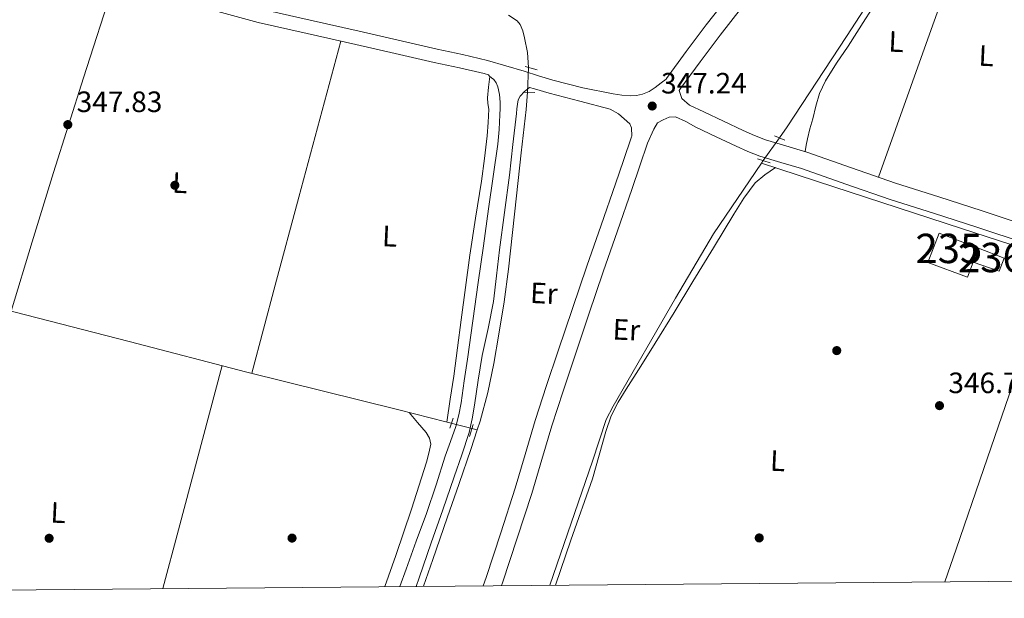
# Model space of a CAD drawing. Units: metres. Extents: x 559912 to 566803, y 4700931 to 4705619.
# Drawn here: x 560280 to 560615, y 4700931 to 4701128 of the extents above; entities that cross this region are included whole.
import ezdxf
from ezdxf.enums import TextEntityAlignment as Align

# ---------------------------------------------------------------- set-up
doc = ezdxf.new("R2010")
doc.units = ezdxf.units.M
doc.header["$MEASUREMENT"] = 0
for name, pattern in [('DGN Style 2', [85.95100000000002, 51.57060000000001, -34.3804]), ('DGN Style 3', [120.3314, 85.95100000000001, -34.3804]), ('DGN Style 5', [60.1657, 25.7853, -34.3804])]:
    doc.linetypes.add(name, pattern=pattern)
for name, color, linetype, lineweight in [('Nivel 13', 7, 'Continuous', 0), ('Nivel 15', 7, 'Continuous', 0), ('Nivel 17', 7, 'Continuous', 0), ('Nivel 21', 7, 'Continuous', 0), ('Nivel 22', 7, 'Continuous', 0), ('Nivel 36', 7, 'Continuous', 0), ('Nivel 37', 7, 'Continuous', 0), ('Nivel 41', 7, 'Continuous', 0), ('Nivel 48', 7, 'Continuous', 0), ('Nivel 52', 7, 'Continuous', 0), ('Nivel 61', 7, 'Continuous', 0), ('Nivel 7', 7, 'Continuous', 0)]:
    doc.layers.add(name, color=color, linetype=linetype, lineweight=lineweight)
doc.styles.add('Style-Arial', font='txt')
doc.styles.add('Style-Arial Narrow', font='txt')

# ---------------------------------------------------------------- blocks, each defined once
blk = doc.blocks.new('5PATER')
at = {"layer": 'Nivel 7', "linetype": 'Continuous', "lineweight": 0}
h = blk.add_hatch(color=51, dxfattribs=at)
edge = h.paths.add_edge_path()
edge.add_ellipse((-0.001513205468654633, -0.003088492900133133), major_axis=(-1.095731442372465, -1.110710699892244), ratio=0.9994222409660318, start_angle=0, end_angle=360)
blk = doc.blocks.new('5PERFI_1')
at = {"layer": 'Nivel 17', "linetype": 'Continuous', "lineweight": 0}
h = blk.add_hatch(color=7, dxfattribs=at)
edge = h.paths.add_edge_path()
edge.add_arc((-0.002215024083852768, -0.003073429688811302), 1.559999998626405, 315.0000000018422, 675.0000000018422)
blk = doc.blocks.new('5PERFI')
at = {"layer": 'Nivel 17', "color": 7, "linetype": 'Continuous', "lineweight": 0}
blk.add_blockref('5PERFI_1', (0, 0), dxfattribs=at)

msp = doc.modelspace()

# ---------------------------------------------------------------- linework, layer by layer
at = {"layer": 'Nivel 13', "color": 4, "linetype": 'Continuous', "lineweight": 0, "flags": 128}
for points, elevation in [([(560532.3500000015, 4701078.99), (560532.9400000013, 4701079.82)], 347.35), ([(560435.6499999985, 4700988.199999999), (560433.5100000016, 4700981.550000001), (560429.4600000009, 4700969.91), (560425.4200000018, 4700958.27), (560420.5300000012, 4700944.09), (560417.3900000006, 4700934.949999999)], 347.67)]:
    msp.add_lwpolyline(points, dxfattribs=dict(at, elevation=elevation))
at = {"layer": 'Nivel 13', "color": 4, "linetype": 'Continuous', "lineweight": 0}
for points in [[(560538.4299999997, 4701087.57, 347.35), (560541.0700000003, 4701091.310000001, 347.35), (560561.3099999987, 4701122.040000001, 347.35), (560579.2300000004, 4701149.74, 347.37), (560590.7399999984, 4701163.529999999, 347.4), (560599.2300000004, 4701168.25, 347.4), (560607.0399999991, 4701170.57, 347.4), (560612.8599999994, 4701171.449999999, 347.4), (560619.0300000012, 4701172.460000001, 347.4)], [(560446.2399999984, 4701129.27, 347.39), (560449.1999999993, 4701127.32, 347.35), (560450.25, 4701126.130000001, 347.34), (560451.1900000013, 4701123.960000001, 347.33), (560451.7399999984, 4701121.609999999, 347.32), (560452.7300000004, 4701116.630000001, 347.33), (560453.1099999994, 4701111.52, 347.34)], [(560435.6499999985, 4700988.199999999, 347.67), (560408.9800000004, 4700994.970000001, 347.64), (560357.3399999999, 4701007.869999999, 347.64), (560317.2100000009, 4701018.24, 347.64), (560278.0100000016, 4701028.369999999, 347.83), (560239.4200000018, 4701037.439999999, 347.79), (560192.9499999993, 4701048.949999999, 348.04), (560151.6600000001, 4701059.59, 348.06), (560114.9699999988, 4701069.51, 348.31), (560061.4499999993, 4701083.17, 348.3), (560025.1600000001, 4701092.66, 348.28), (559981.8299999982, 4701103.220000001, 348.46), (559949.9499999993, 4701110.960000001, 348.53)], [(560452.7199999988, 4701103.060000001, 347.34), (560452.25, 4701097.15, 347.34), (560450.629999999, 4701082.48, 347.34), (560449, 4701067.82, 347.35), (560447.629999999, 4701055.33, 347.4), (560446.25, 4701042.84, 347.47), (560444.7699999996, 4701031.76, 347.52), (560443.0399999991, 4701020.699999999, 347.58), (560441.3299999982, 4701010.75, 347.64), (560439.2300000004, 4701000.880000001, 347.67), (560436.6000000015, 4700991.140000001, 347.67), (560435.6499999985, 4700988.199999999, 347.67)], [(560460.3999999985, 4700935.33, 347.42), (560474.9100000001, 4700977.550000001, 347.35), (560479.5100000016, 4700991.710000001, 347.35), (560481.9499999993, 4700996.279999999, 347.35), (560503.1000000015, 4701032.960000001, 347.35), (560516, 4701054.890000001, 347.35), (560532.3500000015, 4701078.99, 347.35)], [(560532.3500000015, 4701078.99, 347.35), (560556.9899999984, 4701070.859999999, 347.24), (560600.3299999982, 4701056.699999999, 347.24), (560642.620000001, 4701042.939999999, 347.16), (560708.1600000001, 4701021.540000001, 347.15), (560765.5500000007, 4701002.949999999, 347.13), (560822.2100000009, 4700985.08, 347.05), (560887.8399999999, 4700962.880000001, 346.97), (560956.1700000018, 4700940.6, 346.75), (560958.870000001, 4700939.689999999, 346.74)]]:
    msp.add_polyline3d(points, dxfattribs=at)
at = {"layer": 'Nivel 15', "color": 4, "linetype": 'Continuous', "lineweight": 0, "elevation": 351.03, "flags": 128}
msp.add_lwpolyline([(560604.3399999999, 4701045.300000001), (560606.1099999994, 4701050.029999999), (560592.8099999987, 4701055.16), (560588.9400000013, 4701045.109999999), (560602.3999999985, 4701040.09), (560604.3399999999, 4701045.300000001)], dxfattribs=at)
at = {"layer": 'Nivel 15', "color": 1, "linetype": 'Continuous', "lineweight": 13, "elevation": 347.96, "flags": 128}
msp.add_lwpolyline([(560604.3399999999, 4701045.290000001), (560606.1099999994, 4701050.02), (560614.8599999994, 4701046.57), (560613.2300000004, 4701042.220000001), (560604.3399999999, 4701045.290000001)], dxfattribs=at)
at = {"layer": 'Nivel 21', "color": 1, "linetype": 'DGN Style 2', "lineweight": 0, "flags": 128}
for points, elevation in [([(560456.0100000016, 4701110.73), (560451.9200000018, 4701111.84)], 347.85), ([(560451.629999999, 4701103.08), (560455.1999999993, 4701102.99)], 347.85), ([(560536.75, 4701088.27), (560540.25, 4701086.810000001)], 347.83), ([(560530.9400000013, 4701080.460000001), (560535.2800000012, 4701079.07)], 347.83), ([(560427.4299999997, 4700992.199999999), (560426.379999999, 4700988.779999999)], 347.9), ([(560434.25, 4700990), (560433, 4700985.9)], 347.8)]:
    msp.add_lwpolyline(points, dxfattribs=dict(at, elevation=elevation))
at = {"layer": 'Nivel 21', "color": 7, "linetype": 'DGN Style 3', "lineweight": 0}
for points in [[(560580.2699999996, 4701195.960000001, 348.28), (560577.7300000004, 4701194.199999999, 348.34), (560575.1900000013, 4701192.439999999, 348.41), (560573.4600000009, 4701190.779999999, 348.4), (560571.4699999988, 4701187.66, 348.26), (560569.4600000009, 4701184.550000001, 348.14), (560565.8000000007, 4701180.300000001, 348.15), (560562.2199999988, 4701175.960000001, 348.12), (560559.7699999996, 4701172.720000001, 348.02), (560557.3200000003, 4701169.470000001, 347.93), (560555.3299999982, 4701166.960000001, 347.91), (560551.0899999999, 4701161.619999999, 347.9), (560546.7100000009, 4701156.210000001, 347.88), (560539.7399999984, 4701148.449999999, 347.84), (560532.9699999988, 4701140.9, 347.79), (560525.5599999987, 4701131.77, 347.78), (560518.2600000016, 4701122.439999999, 347.77), (560511.4800000004, 4701113.449999999, 347.65), (560504.8399999999, 4701104.33, 347.51), (560504.3999999985, 4701103.710000001, 347.41)], [(560442.120000001, 4701106.23, 347.94), (560441.2800000012, 4701107.439999999, 347.96), (560440.4800000004, 4701108.01, 347.97), (560439.7300000004, 4701108.6, 347.96), (560439.4800000004, 4701108.960000001, 347.72), (560438.0100000016, 4701109.390000001, 347.72), (560429.6099999994, 4701111.359999999, 347.72), (560421.0300000012, 4701113.210000001, 347.72), (560407.6999999993, 4701116.24, 347.74), (560394.3999999985, 4701119.279999999, 347.77), (560377.8399999999, 4701123.050000001, 347.81), (560361.1900000013, 4701126.85, 347.85), (560346.1499999985, 4701130.880000001, 347.92), (560331.3000000007, 4701135.1, 347.98), (560313.7199999988, 4701139.66, 347.99), (560296.0899999999, 4701144.220000001, 347.99), (560276.0899999999, 4701149.390000001, 348.02)], [(560487.5700000003, 4701092.35, 347.51), (560485.6000000015, 4701094.060000001, 347.5), (560483.7600000016, 4701095.75, 347.49), (560480.8599999994, 4701097.310000001, 347.5), (560470.5100000016, 4701100.060000001, 347.57), (560460.129999999, 4701102.710000001, 347.64), (560455.129999999, 4701104.220000001, 347.67), (560453.4600000009, 4701104.73, 347.68), (560451.7800000012, 4701103.359999999, 347.82), (560450.2800000012, 4701101.720000001, 347.96), (560449.620000001, 4701100.439999999, 347.96), (560449.3200000003, 4701099.050000001, 347.96), (560449.1400000006, 4701097.439999999, 347.96), (560448.9600000009, 4701095.82, 347.96), (560447.8000000007, 4701085.34, 347.92), (560446.620000001, 4701074.859999999, 347.85), (560444.9600000009, 4701062.140000001, 347.83), (560443.1999999993, 4701049.439999999, 347.87), (560442.1900000013, 4701040.640000001, 348), (560441.1499999985, 4701031.85, 348.12), (560439.3200000003, 4701022.68, 348.15), (560437.3399999999, 4701013.529999999, 348.17), (560436.0300000012, 4701005.09, 348.18), (560434.75, 4700996.640000001, 348.19), (560433.9699999988, 4700991.93, 348.18), (560432.870000001, 4700987.290000001, 348.17), (560430.379999999, 4700979.699999999, 348.17), (560427.7800000012, 4700972.16, 348.17), (560423.9200000018, 4700960.960000001, 348.12), (560420.0399999991, 4700949.77, 348.07), (560415.8900000006, 4700937.859999999, 348.05), (560414.870000001, 4700934.93, 348.05)], [(560443.9400000013, 4700935.18, 347.44), (560444.2600000016, 4700936.119999999, 347.43), (560449.2600000016, 4700951.300000001, 347.43), (560454.1999999993, 4700966.58, 347.45), (560457.620000001, 4700978.15, 347.49), (560461, 4700989.58, 347.55), (560464.8500000015, 4701001.390000001, 347.6), (560468.8000000007, 4701013.24, 347.66), (560473.6499999985, 4701027.59, 347.71), (560478.5300000012, 4701041.92, 347.75), (560483.3900000006, 4701055.91, 347.77), (560488.3000000007, 4701069.949999999, 347.74), (560490.9699999988, 4701078.01, 347.63), (560493.5899999999, 4701085.75, 347.51), (560495.6799999997, 4701090.449999999, 347.49), (560497.0199999996, 4701092.66, 347.48), (560498.9600000009, 4701093.689999999, 347.46), (560500.8900000006, 4701094.59, 347.42), (560503.1400000006, 4701094.66, 347.4), (560506.6000000015, 4701093.16, 347.38), (560510.0100000016, 4701091.24, 347.39), (560516.879999999, 4701087.939999999, 347.48), (560523.7399999984, 4701084.699999999, 347.56), (560527.7600000016, 4701082.939999999, 347.56), (560531.8399999999, 4701081.359999999, 347.56), (560538.8999999985, 4701079.199999999, 347.6), (560545.9699999988, 4701077.08, 347.64), (560561.0300000012, 4701071.790000001, 347.64), (560576.129999999, 4701066.59, 347.64), (560590.8599999994, 4701061.9, 347.7), (560605.5799999982, 4701057.189999999, 347.74), (560624.2600000016, 4701050.92, 347.74)]]:
    msp.add_polyline3d(points, dxfattribs=at)
at = {"layer": 'Nivel 21', "color": 7, "linetype": 'Continuous', "lineweight": 0}
for points in [[(560362.3200000003, 4701131.390000001, 347.85), (560378.879999999, 4701127.609999999, 347.81), (560395.4400000013, 4701123.84, 347.77), (560408.7399999984, 4701120.800000001, 347.74), (560422.0500000007, 4701117.77, 347.72), (560430.6400000006, 4701115.92, 347.72), (560439.1999999993, 4701113.92, 347.72), (560445.3999999985, 4701112.1, 347.71), (560451.5799999982, 4701110.189999999, 347.69), (560456.4899999984, 4701108.699999999, 347.67), (560461.3900000006, 4701107.210000001, 347.64), (560471.5599999987, 4701104.619999999, 347.57), (560481.9200000018, 4701102.51, 347.5), (560484.8099999987, 4701102.09, 347.49), (560487.7100000009, 4701101.880000001, 347.5), (560489.8000000007, 4701101.92, 347.51), (560491.8900000006, 4701102.359999999, 347.51), (560494.1600000001, 4701103.32, 347.51), (560496.1700000018, 4701104.65, 347.51), (560498.1799999997, 4701106.27, 347.51), (560499.9100000001, 4701107.57, 347.51), (560500.0500000007, 4701107.77, 347.51), (560506.7399999984, 4701116.960000001, 347.65), (560513.5799999982, 4701126.029999999, 347.77), (560520.9499999993, 4701135.449999999, 347.78)], [(560409.3000000007, 4700934.880000001, 347.87), (560411.4600000009, 4700940.83, 347.9), (560414.9200000018, 4700950.279999999, 347.9), (560418.379999999, 4700959.73, 347.9), (560421.6499999985, 4700969.470000001, 347.94), (560424.7899999991, 4700979.26, 347.98), (560426.5899999999, 4700984.27, 348), (560428.3599999994, 4700989.290000001, 348.03), (560429.4100000001, 4700993.310000001, 348.07), (560430.1400000006, 4700997.4, 348.11), (560431.2399999984, 4701004.82, 348.11), (560432.3099999987, 4701012.24, 348.11), (560434.1799999997, 4701025.279999999, 348.1), (560436.0300000012, 4701038.32, 348.09), (560437.7699999996, 4701050.83, 348.09), (560439.5, 4701063.34, 348.09), (560441.0700000003, 4701074.369999999, 348.07), (560442.6400000006, 4701085.4, 348.01), (560443.120000001, 4701090.380000001, 347.96), (560443.3900000006, 4701095.369999999, 347.9), (560443.4400000013, 4701097.529999999, 347.89), (560443.4200000018, 4701099.689999999, 347.88), (560443.1900000013, 4701102.290000001, 347.89), (560442.6499999985, 4701104.880000001, 347.91), (560442.120000001, 4701106.23, 347.94)], [(560504.3999999985, 4701103.710000001, 347.41), (560505.2800000012, 4701100.98, 347.4), (560507.879999999, 4701098.630000001, 347.38), (560512.7300000004, 4701096.449999999, 347.39), (560519.3999999985, 4701093.24, 347.48), (560526.1700000018, 4701090.040000001, 347.56), (560530, 4701088.369999999, 347.56), (560533.7600000016, 4701086.9, 347.56), (560540.6000000015, 4701084.82, 347.6), (560547.7800000012, 4701082.67, 347.64), (560562.9600000009, 4701077.34, 347.64), (560577.9699999988, 4701072.16, 347.64), (560592.6400000006, 4701067.5, 347.7), (560607.4100000001, 4701062.77, 347.74), (560626.120000001, 4701056.49, 347.74)], [(560437.7100000009, 4700935.130000001, 347.44), (560438.6600000001, 4700937.98, 347.43), (560443.6600000001, 4700953.140000001, 347.43), (560448.5700000003, 4700968.32, 347.45), (560451.9699999988, 4700979.82, 347.49), (560455.370000001, 4700991.32, 347.55), (560459.25, 4701003.24, 347.6), (560463.2100000009, 4701015.119999999, 347.66), (560468.0599999987, 4701029.48, 347.71), (560472.9600000009, 4701043.84, 347.75), (560477.8200000003, 4701057.85, 347.77), (560482.7199999988, 4701071.85, 347.74), (560485.379999999, 4701079.880000001, 347.63), (560488.0899999999, 4701087.9, 347.51), (560488.1900000013, 4701088.130000001, 347.51), (560488.120000001, 4701090.92, 347.51), (560487.5700000003, 4701092.35, 347.51)]]:
    msp.add_polyline3d(points, dxfattribs=at)
at = {"layer": 'Nivel 22', "color": 4, "linetype": 'DGN Style 5', "lineweight": 0, "flags": 128}
for points, elevation in [([(560453.1099999994, 4701111.52), (560452.7199999988, 4701103.060000001)], 347.34), ([(560538.4299999997, 4701087.57), (560532.9400000013, 4701079.82)], 347.35)]:
    msp.add_lwpolyline(points, dxfattribs=dict(at, elevation=elevation))
at = {"layer": 'Nivel 36', "color": 92, "linetype": 'Continuous', "lineweight": 0, "extrusion": (0.005628960709631653, -0.005628960709631897, 0.9999683142993377), "elevation": -22959.09448539665, "flags": 128}
msp.add_lwpolyline([(560561.2718460001, 4701019.421116328), (560578.0806227401, 4701066.431861106), (560594.8793996349, 4701113.432605725)], dxfattribs=at)
at = {"layer": 'Nivel 36', "color": 92, "linetype": 'Continuous', "lineweight": 0, "extrusion": (-0.180821920567459, 0.0552277209702646, 0.9819640176089581), "elevation": 158658.273211388, "flags": 128}
msp.add_lwpolyline([(-4659658.653891634, -822185.5207635164), (-4659683.319000099, -822185.5565016717), (-4659707.985428203, -822185.5207635164), (-4659741.753893893, -822185.1522193477), (-4659775.513314661, -822184.6745066606)], dxfattribs=at)
at = {"layer": 'Nivel 36', "color": 92, "linetype": 'Continuous', "lineweight": 0, "extrusion": (-0.9652727271694335, 0.2584638541956804, 0.03801313269383103), "elevation": 674154.5117614653, "flags": 128}
msp.add_lwpolyline([(-4686090.642614145, -25297.22876627266), (-4686063.186058909, -25297.34900774353), (-4686035.732090179, -25297.42891092936), (-4686004.697903428, -25297.41864201694), (-4685973.670789883, -25297.36886753223)], dxfattribs=at)
at = {"layer": 'Nivel 36', "color": 92, "linetype": 'Continuous', "lineweight": 0, "extrusion": (0.945913808552281, -0.3240080094886196, 0.01630572222692107), "elevation": -992861.0823377464, "flags": 128}
msp.add_lwpolyline([(4628933.347420491, 16538.69580354044), (4628945.019851111, 16538.73566833176), (4628974.116882075, 16538.78581550732), (4629011.746073987, 16538.74588598841), (4629049.378506411, 16538.6958035405)], dxfattribs=at)
at = {"layer": 'Nivel 36', "color": 92, "linetype": 'Continuous', "lineweight": 0, "extrusion": (0.8118671821702272, -0.2167696492786778, 0.542109396401293), "elevation": -563918.9665269603, "flags": 128}
msp.add_lwpolyline([(4686451.616041012, 364215.7866932387), (4686393.735354602, 364215.7271912405), (4686373.088203263, 364215.7152908416)], dxfattribs=at)
at = {"layer": 'Nivel 36', "color": 92, "linetype": 'Continuous', "lineweight": 0}
for points in [[(560547.1499999985, 4701082.85, 347.64), (560547.5500000007, 4701085.02, 347.71), (560547.9499999993, 4701087.18, 347.77), (560548.8200000003, 4701090.6, 347.78), (560549.8399999999, 4701093.98, 347.77), (560550.8900000006, 4701098.34, 347.77), (560552.129999999, 4701102.67, 347.77), (560554.0799999982, 4701106.939999999, 347.77), (560557.8200000003, 4701112.91, 347.77), (560561.7899999991, 4701118.76, 347.77), (560567.6999999993, 4701128.02, 347.77), (560573.620000001, 4701137.26, 347.77), (560578.5100000016, 4701144.77, 347.83), (560583.4600000009, 4701152.25, 347.91), (560586.6999999993, 4701156.74, 347.93), (560590.5100000016, 4701160.84, 347.95), (560593.6900000013, 4701163.1, 347.95), (560597.1799999997, 4701164.84, 347.95), (560601.6000000015, 4701166.869999999, 347.96), (560605.7199999988, 4701168.189999999, 347.98)], [(560425.3500000015, 4700990.82, 347.66), (560426.5, 4700998.630000001, 347.65), (560427.6600000001, 4701006.439999999, 347.64), (560428.9499999993, 4701016.050000001, 347.63), (560430.1700000018, 4701025.66, 347.64), (560431.629999999, 4701036.66, 347.67), (560433.1000000015, 4701047.66, 347.71), (560435.0899999999, 4701060.26, 347.75), (560437.1600000001, 4701072.84, 347.77), (560438.1700000018, 4701080.540000001, 347.77), (560439.0399999991, 4701088.25, 347.77), (560439.4100000001, 4701092.77, 347.77), (560439.6000000015, 4701097.279999999, 347.77), (560439.3099999987, 4701099.199999999, 347.76), (560439.120000001, 4701101.130000001, 347.77), (560439.5399999991, 4701104.77, 347.86), (560439.9699999988, 4701108.41, 347.97)], [(560537.1000000015, 4701077.42, 347.33), (560535.2699999996, 4701076.18, 347.32), (560533.4400000013, 4701074.939999999, 347.31), (560530.2399999984, 4701072.189999999, 347.29), (560526.3299999982, 4701067.08, 347.3), (560522.9600000009, 4701061.560000001, 347.32), (560516.0100000016, 4701050.130000001, 347.38), (560509.0500000007, 4701038.699999999, 347.42), (560502.629999999, 4701028.17, 347.42), (560496.1999999993, 4701017.640000001, 347.42), (560491.2699999996, 4701009.83, 347.42), (560486.2800000012, 4701002.040000001, 347.42), (560483.5700000003, 4700997.619999999, 347.42), (560481.2699999996, 4700992.970000001, 347.42), (560479.4299999997, 4700987.66, 347.42), (560477.1900000013, 4700979.540000001, 347.42), (560474.8099999987, 4700971.470000001, 347.42), (560467.5199999996, 4700950.6, 347.36), (560462.2300000004, 4700935.34, 347.31)], [(560412.5, 4700994.08, 347.65), (560415.379999999, 4700990.699999999, 347.6), (560418.2600000016, 4700987.310000001, 347.56), (560419.4499999993, 4700985.41, 347.51), (560419.8200000003, 4700983.279999999, 347.47), (560419.25, 4700980.220000001, 347.46), (560418.3599999994, 4700977.18, 347.47), (560413.25, 4700961.25, 347.47), (560407.9400000013, 4700945.41, 347.48), (560404.1999999993, 4700934.84, 347.53)]]:
    msp.add_polyline3d(points, dxfattribs=at)
at = {"layer": 'Nivel 52', "color": 4, "linetype": 'Continuous', "lineweight": 0, "elevation": 351.03, "flags": 128}
msp.add_lwpolyline([(560604.3399999999, 4701045.300000001), (560606.1099999994, 4701050.029999999), (560592.8099999987, 4701055.16), (560588.9400000013, 4701045.109999999), (560602.3999999985, 4701040.09)], close=True, dxfattribs=at)
at = {"layer": 'Nivel 52', "color": 1, "linetype": 'Continuous', "lineweight": 0}
msp.add_3dface([(560604.3399999999, 4701045.290000001, 347.96), (560613.2300000004, 4701042.220000001, 347.96), (560614.8599999994, 4701046.57, 347.96), (560606.1099999994, 4701050.02, 347.96)], dxfattribs=at)
at = {"layer": 'Nivel 61', "color": 7, "linetype": 'Continuous', "lineweight": 0, "flags": 128}
msp.add_lwpolyline([(559911.8900000006, 4705557.17), (563335.5799999982, 4705587.23), (566759.2600000016, 4705618.970000001), (566781.379999999, 4703305.77), (566803.4800000004, 4700992.630000001), (563377.4899999984, 4700960.890000001), (559951.4899999984, 4700930.869999999), (559931.7100000009, 4703244.02)], close=True, dxfattribs=at)

# ---------------------------------------------------------------- block references
at = {"layer": 'Nivel 17', "color": 7, "linetype": 'Continuous', "lineweight": 0}
for p in [(560332.8000000007, 4701071.42, 347.97), (560557.9499999993, 4701015.16, 346.24), (560290.0399999991, 4700951.300000001, 347.58), (560372.6700000018, 4700951.359999999, 347.58), (560531.5799999982, 4700951.42, 346.24)]:
    msp.add_blockref('5PERFI', p, dxfattribs=at)
at = {"layer": 'Nivel 7', "color": 51, "linetype": 'Continuous', "lineweight": 0}
for p in [(560495.1799999997, 4701098.380000001, 347.24), (560296.3900000006, 4701092.060000001, 347.83), (560592.8999999985, 4700996.43, 346.73)]:
    msp.add_blockref('5PATER', p, dxfattribs=at)

# ---------------------------------------------------------------- texts
at = {"layer": 'Nivel 37', "color": 92, "linetype": 'Continuous', "lineweight": 0, "style": 'Style-Arial Narrow'}
for s, p in [('L', (560578.1720952988, 4701120.298903806, 347.8)), ('L', (560608.8120952994, 4701115.498903805, 347.82)), ('L', (560334.5120952986, 4701072.288903806, 347.94)), ('L', (560405.9120952971, 4701054.078903805, 347.64)), ('Er', (560458.3378291577, 4701034.665642634, 347.81)), ('Er', (560486.3978291601, 4701022.245642634, 347.52)), ('L', (560537.8820952997, 4700977.688903807, 346.35)), ('L', (560293.122095298, 4700960.038903806, 347.6))]:
    msp.add_text(s, height=6.9999, rotation=357.3600000061549, dxfattribs=at).set_placement(p, align=Align.MIDDLE_CENTER)
at = {"layer": 'Nivel 41', "color": 7, "linetype": 'Continuous', "lineweight": 0, "style": 'Style-Arial'}
for s, p in [('347.24', (560498.1900000013, 4701102.640000001, 347.24)), ('347.83', (560299.3999999985, 4701096.32, 347.83)), ('346.73', (560595.9100000001, 4701000.68, 346.73))]:
    msp.add_text(s, height=6.99996, dxfattribs=at).set_placement(p)
at = {"layer": 'Nivel 48', "color": 4, "linetype": 'Continuous', "lineweight": 0, "style": 'Style-Arial Narrow'}
msp.add_text('235', height=9.99996, dxfattribs=at).set_placement((560596.0846221037, 4701049.919979999, 347.56), align=Align.MIDDLE_CENTER)
at = {"layer": 'Nivel 48', "color": 1, "linetype": 'Continuous', "lineweight": 0, "style": 'Style-Arial Narrow'}
msp.add_text('236', height=9.99996, dxfattribs=at).set_placement((560610.534622103, 4701046.829979999, 347.63), align=Align.MIDDLE_CENTER)

doc.saveas('drawing.dxf')
